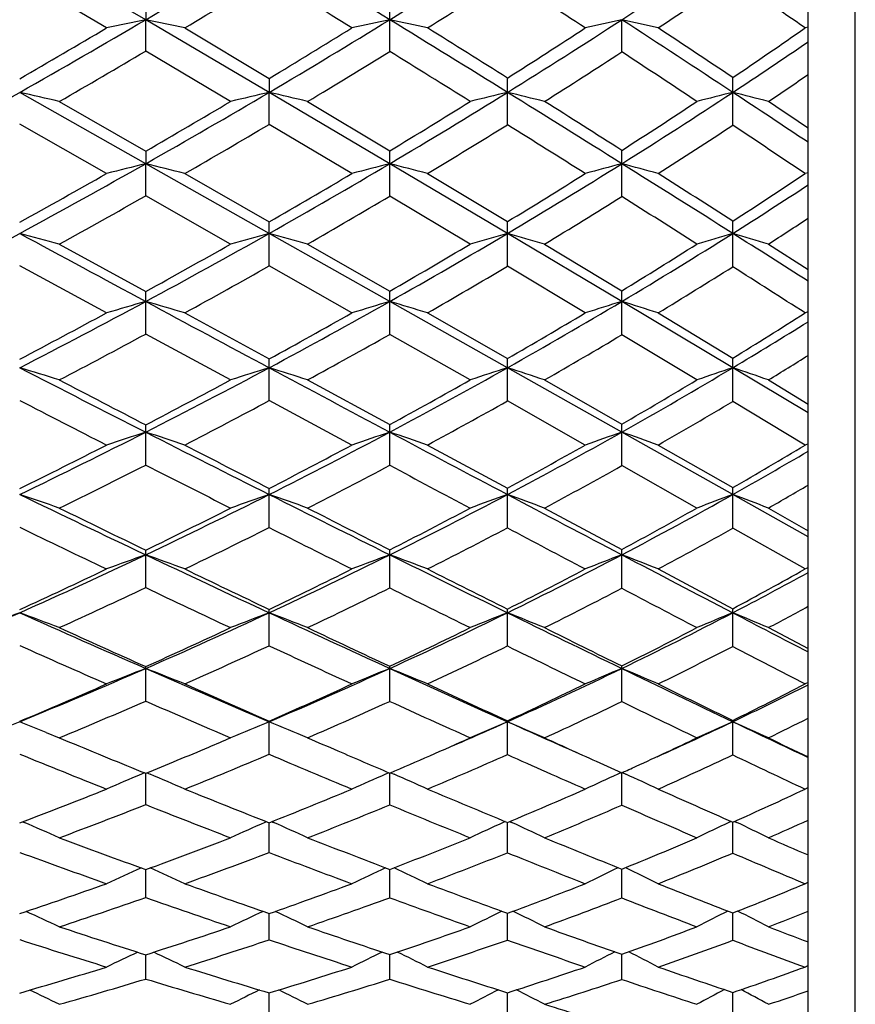
# Model space of a CAD drawing. Units: inches. Extents: x 0 to 11, y 0 to 8.5.
# Drawn here: x 7.4 to 7.6, y 2.4 to 2.6 of the extents above; entities that cross this region are included whole.
import ezdxf

# ---------------------------------------------------------------- set-up
doc = ezdxf.new("R2010")
doc.units = ezdxf.units.IN
doc.header["$LTSCALE"] = 0.605
doc.header["$MEASUREMENT"] = 0
doc.layers.get('0').update_dxf_attribs({"linetype": 'CONTINUOUS'})

msp = doc.modelspace()

# ---------------------------------------------------------------- linework, layer by layer
at = {"color": 7, "linetype": 'Continuous'}
for p, q in [((7.606023582000001, 2.0893686036), (7.606023582000001, 3.5293686036)), ((7.594023582, 2.1013686036), (7.594023582, 3.5173686036)), ((7.425861750299999, 2.6225476172), (7.3938616738, 2.6413220524)), ((7.4159161865, 2.6204547535), (7.393859164199999, 2.6334902983)), ((7.425858799299999, 2.6263713237), (7.425861750299999, 2.6225476172)), ((7.425858799299999, 2.6145707513), (7.425861750299999, 2.6225476172)), ((7.4572035649, 2.6041007423), (7.425861750299999, 2.6225476172)), ((7.4878286024, 2.6144881906), (7.4878323517, 2.6225474105)), ((7.5467283852, 2.6143779045), (7.5467338236, 2.6225476386)), ((7.4357755916, 2.6204547552), (7.4572002955, 2.607648833)), ((7.594023582, 2.6206357006), (7.593260142799999, 2.6204547552)), ((7.4474072674, 2.6018011969), (7.4258588015, 2.6145707335)), ((7.4572002955, 2.607648833), (7.4572035649, 2.6041007423)), ((7.425861750299999, 2.5860139172), (7.3938616738, 2.6041004472)), ((7.4572002955, 2.5959898193), (7.4572035649, 2.6041007423)), ((7.4878323517, 2.5860136701), (7.4572035649, 2.6041007423)), ((7.5176886361, 2.5958967567), (7.517693281100001, 2.6041004784)), ((7.5748981363, 2.5957728565), (7.5749043098, 2.6041007145)), ((7.403915265599999, 2.6018011989), (7.425858799299999, 2.5892033038)), ((7.466965253, 2.6018011989), (7.4878286024, 2.5892836662)), ((7.4159161863, 2.583511785), (7.393859164199999, 2.5960614831)), ((7.4781977402, 2.5835117837), (7.4572002984, 2.5959898005)), ((7.425858799299999, 2.5892033038), (7.425861750299999, 2.5860139172)), ((7.425858799299999, 2.577859202), (7.425861750299999, 2.5860139172)), ((7.4572035649, 2.5683189972), (7.425861750299999, 2.5860139172)), ((7.4878286024, 2.5777799429), (7.4878323517, 2.5860136701)), ((7.517693281100001, 2.5683186873), (7.4878323517, 2.5860136701)), ((7.5467283852, 2.5776740697), (7.5467338236, 2.5860139428)), ((7.4357755916, 2.5835117865), (7.4572002955, 2.5712194111)), ((7.4974301698, 2.5835117865), (7.5176886361, 2.5713097344)), ((7.594023582, 2.5837281166), (7.593260142799999, 2.5835117865)), ((7.4474072675, 2.5656186017), (7.4258588015, 2.5778591849)), ((7.508230459400001, 2.5656186), (7.4878286062, 2.5777799226)), ((7.4572002955, 2.5600603702), (7.4572035649, 2.5683189972)), ((7.4878323517, 2.551046604), (7.4572035649, 2.5683189972)), ((7.5176886361, 2.559971426), (7.517693281100001, 2.5683186873)), ((7.5467338236, 2.5510469194), (7.517693281100001, 2.5683186873)), ((7.5748981363, 2.5598530119), (7.5749043098, 2.5683189646)), ((7.403915265599999, 2.5656186036), (7.425858799299999, 2.5535795852)), ((7.466965253, 2.5656186036), (7.4878286024, 2.5536562628)), ((7.527118316, 2.5656186036), (7.5467283852, 2.5537587132)), ((7.5839567318, 2.5656186036), (7.594023582, 2.5591388833)), ((7.4159161864, 2.5481530396), (7.393859164199999, 2.5601288642)), ((7.4781977404, 2.5481530384), (7.4572002985, 2.5600603523)), ((7.537450600800001, 2.5481530368), (7.5176886412, 2.5599714051)), ((7.425858799299999, 2.5427715247), (7.425861750299999, 2.5510468899)), ((7.4878286024, 2.5426961233), (7.4878323517, 2.551046604)), ((7.517693281100001, 2.5342276881), (7.4878323517, 2.551046604)), ((7.5467283852, 2.5425954055), (7.5467338236, 2.5510469194)), ((7.5749043098, 2.5342280046), (7.5467338236, 2.5510469194)), ((7.594023582, 2.5484032385), (7.593260142799999, 2.548153041)), ((7.4357755916, 2.548153041), (7.4572002955, 2.5364604347)), ((7.4974301698, 2.548153041), (7.5176886361, 2.5365462108)), ((7.5559774404, 2.548153041), (7.5748981363, 2.5366604427)), ((7.4474072676, 2.5311457375), (7.4258588015, 2.5427715085)), ((7.508230459500001, 2.531145736), (7.4878286064, 2.542696104)), ((7.5658103453, 2.5311457342), (7.546728391599999, 2.5425953851)), ((7.4572002955, 2.5258796393), (7.4572035649, 2.5342280419)), ((7.5176886361, 2.5257954373), (7.517693281100001, 2.5342276881)), ((7.5467338236, 2.5178918371), (7.517693281100001, 2.5342276881)), ((7.5748981363, 2.5256833399), (7.5749043098, 2.5342280046)), ((7.594023582, 2.5227735603), (7.5749043098, 2.5342280046)), ((7.466965253, 2.5311457393), (7.4878286024, 2.5198224977)), ((7.527118316, 2.5311457393), (7.5467283852, 2.5199193085)), ((7.5839567318, 2.5311457393), (7.594023582, 2.5250073868)), ((7.4781977404, 2.5146265326), (7.4572002985, 2.5258796223)), ((7.537450601000001, 2.5146265311), (7.517688641399999, 2.5257954176)), ((7.5932601782, 2.5146265287), (7.5748981442, 2.5256833193)), ((7.425858799299999, 2.5095538344), (7.425861750299999, 2.5178918037)), ((7.4878286024, 2.5094828195), (7.4878323517, 2.5178914813)), ((7.5467283852, 2.5093879637), (7.5467338236, 2.5178918371)), ((7.5749043098, 2.5020669583), (7.5467338236, 2.5178918371)), ((7.4974301698, 2.5146265351), (7.5176886361, 2.5036963403)), ((7.5559774404, 2.5146265351), (7.5748981363, 2.5038037187)), ((7.594023582, 2.5149088449), (7.593260142799999, 2.5146265351)), ((7.5658103453, 2.4986244039), (7.546728391699999, 2.5093879446)), ((7.4572002955, 2.4936873798), (7.4572035649, 2.5020669999)), ((7.5176886361, 2.4936085106), (7.517693281100001, 2.5020666048)), ((7.5748981363, 2.4935035163), (7.5749043098, 2.5020669583)), ((7.594023582, 2.4913397978), (7.5749043098, 2.5020669583)), ((7.527118316, 2.4986244086), (7.5467283852, 2.4881101827)), ((7.5839567318, 2.4986244086), (7.594023582, 2.4928704799)), ((7.5932601783, 2.4831674272), (7.5748981443, 2.493503497)), ((7.425858799299999, 2.4784391293), (7.425861750299999, 2.486781218)), ((7.4878286024, 2.4783729991), (7.4878323517, 2.486780861)), ((7.5467283852, 2.4782846705), (7.5467338236, 2.4867812549)), ((7.594023582, 2.483479875), (7.593260142799999, 2.483167433)), ((7.5559774404, 2.483167433), (7.5748981363, 2.4730903127)), ((7.4572002955, 2.4637093972), (7.4572035649, 2.4720614579)), ((7.5176886361, 2.463636414), (7.517693281100001, 2.4720610242)), ((7.5748981363, 2.4635392592), (7.5749043098, 2.4720614123)), ((7.5839567318, 2.4682827251), (7.594023582, 2.4629535799)), ((7.425858799299999, 2.4496456566), (7.425861750299999, 2.4579333509)), ((7.4878286024, 2.449584875), (7.4878323517, 2.4579329621)), ((7.5467283852, 2.4495036933), (7.5467338236, 2.4579333912)), ((7.594023582, 2.4543367803), (7.593260142799999, 2.4539963977)), ((7.4572002955, 2.4445755192), (7.4572035649, 2.4444218832)), ((7.4572002955, 2.4361559656), (7.4572035649, 2.4444218832)), ((7.5176886361, 2.4446441922), (7.517693281100001, 2.444421414)), ((7.5176886361, 2.4360893804), (7.517693281100001, 2.444421414)), ((7.5748981363, 2.4447356574), (7.5749043098, 2.4444218338)), ((7.5748981363, 2.4360007466), (7.5749043098, 2.4444218338)), ((7.4005827463, 2.4417006328), (7.403915265599999, 2.4403335139)), ((7.403915265599999, 2.4403335139), (7.4065023265, 2.4392619825)), ((7.5411200224, 2.4339846059), (7.5467283852, 2.4314594343)), ((7.425589863300001, 2.4314359818), (7.4247494006, 2.4310814256)), ((7.425858799299999, 2.423375382), (7.425861744800001, 2.4313265479)), ((7.4261299011, 2.4314374203), (7.4269713624, 2.4310824187)), ((7.4261299699, 2.4314375212), (7.4269713641, 2.431082424)), ((7.4876368868, 2.4314650723), (7.4867548001, 2.4310808105)), ((7.4878286024, 2.4233203752), (7.4878323524, 2.4313834226)), ((7.4880233491, 2.4314669032), (7.488906255800001, 2.4310821707)), ((7.488023404700001, 2.4314669821), (7.4889062573, 2.4310821755)), ((7.546630052, 2.4315036527), (7.5456954013, 2.4310808712)), ((7.5467283852, 2.4232469098), (7.546733821, 2.4314594256)), ((7.5468316808, 2.4315063065), (7.547767604500001, 2.431082744)), ((7.5468317136, 2.4315063513), (7.547767605900001, 2.4310827482)), ((7.594023582, 2.4276839788), (7.593260142799999, 2.4273180431)), ((7.3945958479, 2.4190263176), (7.3949870576, 2.4188583242)), ((7.4565465023, 2.4190517734), (7.4561079363, 2.4188577455)), ((7.4572002955, 2.4112203525), (7.4572035525, 2.4187941497)), ((7.4578554134, 2.4190538223), (7.4582959935, 2.4188589452)), ((7.517134263200001, 2.4190857902), (7.516634890700001, 2.418856998)), ((7.517693214299999, 2.4184315065), (7.517693245599999, 2.4188580476)), ((7.518245560800001, 2.4190886437), (7.5187476267, 2.4188586445)), ((7.57446116, 2.4191309037), (7.573886869, 2.4188569542)), ((7.5749042401, 2.418422701), (7.574904279400001, 2.4189413698)), ((7.575339185900001, 2.4191346156), (7.5759163888, 2.4188592326)), ((7.5176886361, 2.4111606324), (7.5176932115, 2.4184315068)), ((7.5748981363, 2.4110811412), (7.5749042361, 2.4184227015)), ((7.425858799299999, 2.3998125725), (7.4258617025, 2.4069274932)), ((7.4878286024, 2.3997637264), (7.4878323198, 2.4069472458)), ((7.5458220379, 2.4073796236), (7.5456953999, 2.4073186886)), ((7.5467283852, 2.3996984926), (7.5467337564, 2.4070151632)), ((7.547636626699999, 2.4073836788), (7.547767604500001, 2.40732068)), ((7.594023582, 2.4037084207), (7.593260142799999, 2.4033194987)), ((7.4572002955, 2.3890774634), (7.4572034127, 2.3952360425)), ((7.457203414299999, 2.3952360423), (7.4572034827, 2.3957535408)), ((7.5176886361, 2.3890250271), (7.5176930326, 2.3952235052)), ((7.5176930349, 2.3952235049), (7.517693153300001, 2.3958088873)), ((7.5748981363, 2.3889552361), (7.574904195, 2.3958825588)), ((7.425858799299999, 2.3791225043), (7.4258616064, 2.385290211)), ((7.4878286024, 2.3790801615), (7.4878322229, 2.3853349483)), ((7.5467283852, 2.3790236168), (7.5467336027, 2.3853949534)), ((7.594023582, 2.3825782773), (7.593260142799999, 2.3821690971)), ((7.4572002955, 2.3698826146), (7.457203215800001, 2.3749889327)), ((7.457203215800001, 2.3749889327), (7.4572033611, 2.3756128224)), ((7.5176886361, 2.36983783), (7.5176929842, 2.3756605072)), ((7.5748981363, 2.3697782288), (7.5749039794, 2.3757240647))]:
    msp.add_line(p, q, dxfattribs=at)
for centre, radius, start, end in [((6.3305517929, 4.4865690837), 2.1620083095, 300.4387450274, 301.4069742537), ((1.957703907, -6.3647688461), 10.5524487258, 58.39493799449999, 58.5899981609), ((6.5356924662, 4.1700509089), 1.8169582932, 301.6029377906, 302.7152409667), ((6.7155390825, 3.9002393001), 1.5242639796, 303.0457765128, 304.3183288193), ((6.3503019888, 4.4389185393), 2.117796845, 300.8337338509, 301.5111854927), ((1.5590355108, -6.9452387441), 11.2489543322, 58.2511630105, 58.3768465067), ((6.548721835299999, 4.1368050598), 1.788677095, 302.0322586108, 302.8009808335), ((4.1180379406, -2.6106393293), 6.2495382402, 56.8285331145, 57.0447182842), ((6.7297465506, 3.8683184911), 1.4966032829, 303.5091910504, 304.3823761289), ((5.3077260124, -0.655053817), 3.9940734573, 55.0940263043, 55.4145942091), ((5.531718437699999, 2.6226241238), 1.9561139155, 359.9977530205001, 0.1122031506), ((6.2958818074, 4.5457311294), 2.2305805283, 299.4878846553, 300.4366637357), ((7.933435266799999, 0.1858042703), 2.4890458037, 101.7664557416, 102.0004092194), ((7.0423678687, 0.7814182465999999), 1.880644814, 77.92524760510001, 78.2339401552), ((6.494622795800001, 4.2370179686), 1.8955158678, 300.5187263624, 301.599501617), ((8.0122912008, 0.1846984244), 2.4936248241, 102.1410981024, 102.3676342019), ((2.3426472664, -5.739601390800001), 9.8182718509, 58.19141148510001, 58.3962383378), ((7.113850895700001, 0.8842512543000001), 1.778070768, 77.5417714687, 77.858313776), ((6.6755547727, 3.9619238098), 1.5977739098, 301.8076915964, 303.0414425452), ((8.0912004764, 0.1858598155), 2.496776218, 102.5955745611, 102.8139526916), ((4.5172452389, -2.0345485298), 5.555748896900001, 56.6083217432, 56.95558706899999), ((7.181203157100001, 0.9866525074), 1.6762355289, 77.0805547618, 77.4045106266), ((6.2702312685, 4.5573441353), 2.2503631726, 299.9543327901, 300.604640095), ((6.4718843313, 4.2468563739), 1.9125503683, 301.0097760993999, 301.7465748572), ((2.4923936875, -5.378512933300001), 9.435776294, 57.8201360672, 57.96536068469999), ((6.6565597461, 3.9681972916), 1.6100865363, 302.3326488211, 303.1688192883), ((4.560809276700001, -1.9026659788), 5.4249104603, 56.24783941939999, 56.487847346), ((6.8230308194, 3.724458482), 1.3461342839, 303.9547594146, 304.9022930014), ((6.8344243343, 3.7274898163), 1.3454789735, 303.3908044785, 304.3715174784), ((6.314181205, 4.499670570299999), 2.1884762904, 299.8639309136, 300.5286246122), ((6.5109291039, 4.1974728523), 1.8601540645, 300.9276552278, 301.6797748645001), ((2.0941478086, -6.081807688300001), 10.2331497689, 58.0571613913, 58.19167761089999), ((6.689610764299999, 3.9292537421), 1.5695697352, 302.2483752444001, 303.0988024149), ((4.3690822931, -2.2276631024), 5.791614250299999, 56.49855330689999, 56.7246430352), ((6.8449361057, 3.702695028), 1.3259406882, 303.8731246517, 304.3986770827), ((6.0579950843, 2.6040603669), 1.4596981974, 0.001574448, 0.1445528724), ((6.4345458252, 2.6041161926), 1.1403584847, 359.9992223244, 0.1885331288), ((6.2664780566, 4.5978953814), 2.2904611021, 298.5531522095, 299.4858203526), ((7.001748628500001, 0.8664346439), 1.781357652, 76.952184959, 77.28389898260002), ((6.459224965800001, 4.2972524597), 1.9653813936, 299.4610422304, 300.5159759092), ((7.97724933, 0.366627317), 2.2971144784, 103.0846803115, 103.3356669636), ((7.075141751699999, 0.9603580957), 1.6875607004, 76.5743509962, 76.91485039230001), ((6.6396680803, 4.0200078206), 1.6660497757, 300.6030339584, 301.8036667707), ((8.057042210499999, 0.3637473588), 2.3043609457, 103.5359690121, 103.7781001759), ((2.7187365277, -5.1336746288), 9.105116667599999, 57.97758396890001, 58.19287136560001), ((7.1445612951, 1.0541188171), 1.594261782, 76.11589583850002, 76.464554084), ((6.80048439, 3.7792928501), 1.4074099501, 302.0209221685, 303.3838046667), ((8.137782323, 0.3589294373), 2.3146545578, 104.0743109708, 104.3065043983), ((4.7313572556, -1.7098538618), 5.1668137121, 56.3547846805, 56.60909009220001), ((7.2088936023, 1.1442713327), 1.5050135089, 75.5692816064, 75.9248524237), ((6.4358523087, 4.307319556), 1.9829362843, 299.9512448527, 300.6724783465), ((6.6212341247, 4.0245987854), 1.6766381482, 301.1221519892, 301.9401186457), ((2.8789556911, -4.764748769), 8.7104233088, 57.59614753569999, 57.74879982979999), ((6.783021209099999, 3.7845489955), 1.4183269, 302.5786200220999, 303.4981621956), ((4.7721955939, -1.5866170683), 5.0446851515, 55.9880001631, 56.1258218015), ((6.477136964800001, 4.2541230577), 1.9261178667, 299.8482844169, 300.5858167287), ((6.652027657300001, 3.9891259382), 1.640261123, 301.0246815676, 301.8540989341), ((2.3966437437, -5.597420143200001), 9.6620671861, 57.85520156560001, 57.99350120300001), ((6.814007877100001, 3.7492155989), 1.3818046936, 302.4767210615, 303.4115929137), ((4.6624247831, -1.7857984921), 5.2612420932, 56.147176733, 56.38762462220001), ((6.114354152000001, 2.5860738567), 1.373478201, 359.9974892668, 0.1338999841), ((6.4703557129, 2.5859691267), 1.0763781116, 0.0023855648, 0.1821491692), ((6.4300254637, 4.3490997464), 2.0248855649, 298.4241800873, 299.4588800552), ((7.9427213442, 0.5105574708), 2.1388462546, 103.9841493684, 104.2588760031), ((7.0352978545, 1.017646244), 1.616266474, 75.6538453507, 76.0163068114), ((6.6042668433, 4.0800750598), 1.7357728664, 299.4318048448, 300.5994336233), ((8.022482156, 0.5072983072999999), 2.1463708842, 104.4239529861, 104.6896728193), ((7.1065174083, 1.1035385458), 1.5307297542, 75.20409059800001, 75.5753460435), ((6.7655799945, 3.8353258458), 1.4734251036, 300.6939643417, 302.0163933401), ((8.1025554643, 0.5053865253000001), 2.1535895957, 104.9568065006, 105.2125998179), ((3.1082009093, -4.5114220322), 8.3710317076, 57.7516237116, 57.97932036090001), ((7.1735019462, 1.1888729786), 1.4461344709, 74.6638674151, 75.04328007640001), ((6.4074051432, 4.3571091043), 2.0402798767, 298.9135597949, 299.6236247487), ((6.5839457077, 4.0869652375), 1.7493024281, 299.9471929567, 300.7441231731), ((6.748263607899999, 3.839544659), 1.4833862268, 301.2447557404, 302.1418507682), ((3.2487202616, -4.1827400486), 8.0208870021, 57.3596444323, 57.5200055988), ((6.898571266499999, 3.6193160959), 1.2471901483, 302.8390162137, 303.8488018113), ((6.9093160787, 3.6233377203), 1.2474262577, 302.2469300643, 303.2913189793), ((6.4466672386, 4.307454319700001), 1.9875400492, 298.7915559849, 299.5159000969999), ((6.619462566, 4.0435287263), 1.7036663803, 299.8319730579, 300.6441337735), ((6.7789595233, 3.8045936247), 1.4473426278, 301.1258049556, 302.0370773856), ((2.7836350404, -4.9827118347), 8.9356864858, 57.64407332090001, 57.7887996899), ((6.1922688615, 2.5683433407), 1.2649347037, 359.9988973477001, 0.1302729982), ((6.5302492324, 2.5682807323), 0.9874440495, 0.0022023145, 0.1757560987), ((6.7948494407, 2.5683265677), 0.7800548692, 359.9994415421, 0.2279520473), ((6.9196685885, 3.5995259226), 1.2289194773, 302.7208503862, 303.2804873987), ((6.4054244068, 4.394717165799999), 2.076713694, 297.4040675945, 298.4220187975), ((6.9943145264, 1.0605425835), 1.5598162044, 74.7758732842, 75.1582526531), ((14.6762713279, 16.0224481363), 15.2985976673, 241.5743397585, 241.7105278604), ((6.5738965257, 4.1340878682), 1.7977384356, 298.2883678361, 299.4289221961), ((7.9875913374, 0.6250900739999999), 2.0143112562, 105.2665414163, 105.5555847465), ((7.067479939199999, 1.1405079531), 1.4800435405, 74.3408167491, 74.7329069676), ((6.7343381788, 3.8881775114), 1.5348200325, 299.4019392711, 300.6897373993), ((8.0684883293, 0.6200410264), 2.0246384934, 105.7860593083, 106.0645394525), ((7.1365673309, 1.220143349), 1.4010116818, 73.8135768392, 74.2145290037), ((6.879363695299999, 3.6711279995), 1.3038268727, 300.7874605554, 302.2395913298), ((8.1506551073, 0.6127013551), 2.038609628, 106.4048864192, 106.6715064391), ((3.4364956334, -3.9912085161), 7.755889835700001, 57.58499911489999, 57.75215509350001), ((7.2004327757, 1.2964543954), 1.3258463003, 73.1859056246, 73.59413663810001), ((6.5532115885, 4.140822864800001), 1.8113128894, 298.8014645239, 299.5822630425), ((6.7174181548, 3.8909760689), 1.5433588441, 299.9456175148, 300.823619096), ((6.8634199065, 3.6744486692), 1.3125762662, 301.3715495674, 302.3522889802), ((6.590437383099999, 4.094389963399999), 1.762227371, 298.6657265847, 299.4626744689), ((6.7462551081, 3.8590534412), 1.5108685689, 299.8136673739, 300.7030998763), ((6.8923860186, 3.6424362392), 1.2797692343, 301.2333151332, 302.2292872871), ((3.2608881195, -4.2308585963), 8.0451504861, 57.4179197632, 57.5729806138), ((6.297176664099999, 2.5509981539), 1.1286850872, 0.0024740004, 0.1310420894), ((6.609710207899999, 2.551089824), 0.8781221448000001, 359.9971799813, 0.1674554292), ((6.849808727, 2.5510051713), 0.6969250978, 0.003432207700000001, 0.2263754587), ((6.548977636, 4.1805442435), 1.8504559912, 297.166739261, 298.2861013716), ((7.953158508, 0.7202933483), 1.9051772623, 106.0675489195, 106.3790544631), ((7.027351434500001, 1.1673887985), 1.439902839, 73.5220082457, 73.93295763430001), ((14.213842163, 15.1627925021), 14.3224580806, 241.7096684467, 241.8519608966), ((6.7035227597, 3.9430774871), 1.5977770544, 298.1450849171, 299.3981411438), ((8.033936366399999, 0.7152069335), 1.9153424996, 106.5660704176, 106.8670000729), ((7.0982748543, 1.2415374067), 1.366224499, 73.012720168, 73.4331221258), ((6.8486169015, 3.7229538808), 1.3640869338, 299.3730522293999, 300.7826880991), ((8.1153180012, 0.7107519792), 1.9261291322, 107.169245998, 107.4584979238), ((7.1648460862, 1.315012473), 1.2936844271, 72.40185225489999, 72.8308358261), ((6.528878918999999, 4.1855007688), 1.8621876114, 297.6776626589, 298.4467319034), ((6.6852748793, 3.9473751142), 1.6082751882, 298.6835066080001, 299.5397230073), ((6.8328038114, 3.7252688257), 1.3719069496, 299.9484782975, 300.9056449719), ((6.969451684299999, 3.5244146167), 1.1585437905, 301.5063215421, 302.5776335801), ((6.9795345088, 3.5295262459), 1.1597774739, 300.8871172002, 301.9942124809), ((6.5644069495, 4.142232222900001), 1.816693114, 297.523213012, 298.3064143425), ((6.717892680199999, 3.9088088249), 1.5681407132, 298.5341180991, 299.405442249), ((6.8615034929, 3.6936779171), 1.3395985059, 299.7935556099, 300.764804326), ((6.7041826934, 2.5342414153), 0.7530208717, 359.9989824443, 0.1688407796), ((6.9213068027, 2.5341921246), 0.5963864795, 0.0034166417, 0.2261613229), ((7.095557050399999, 2.5342276473), 0.4793472594, 4.27097e-05, 0.2907902427), ((6.989804283200001, 3.5064346071), 1.1420181732, 301.3500502206, 301.943334331), ((6.9861228546, 1.1861902027), 1.4083521911, 72.7432933509, 73.1710892687), ((11.1516045309, 9.8557126351), 8.2295062926, 242.8308955418, 243.0810392301), ((6.6771548667, 3.9925534245), 1.6538406493, 296.9175592621, 298.1420347552), ((7.9989872247, 0.7951952961), 1.8214731469, 107.304062709, 107.6271070329), ((7.0590373526, 1.2562321626), 1.3385849992, 72.2571402252, 72.6953075882), ((13.7284129192, 14.2549957071), 13.2930230357, 241.8509436053, 242.0005649542), ((6.821129430599999, 3.7720162865), 1.4203245447, 297.9954741474, 299.3685743047), ((8.0811008416, 0.7882651572), 1.8346152835, 107.88445798, 108.1952661215), ((7.127758745, 1.3258002605), 1.2697817885, 71.6687407127, 72.1161829519), ((6.9528726109, 3.5744176384), 1.2119892362, 299.3398487529, 300.8793546247), ((8.1648396673, 0.7787100531000001), 1.8519900119, 108.5747334904, 108.8717993286), ((7.1911097523, 1.3922128762), 1.2047808166, 70.9693805972, 71.4241589171), ((11.4137938613, 10.2257360963), 8.6767417338, 242.4746474808, 242.63792332), ((6.6587406823, 3.9963883917), 1.6640105224, 297.4520140614, 298.2913506697), ((6.805579551599999, 3.7731188626), 1.4269602466, 298.5622682946001, 299.4991725184), ((6.938302545, 3.5759129854), 1.2187307531, 299.9490098434, 300.9898571832), ((10.9853780147, 9.498135872699999), 7.842860475, 242.7460751107, 242.9271872254), ((6.692649956, 3.9554821537), 1.6212034493, 297.2825574898, 298.1378373266), ((6.8327560499, 3.7441906013), 1.3977193848, 298.3946383872, 299.3429372001), ((6.965518025800001, 3.546755792), 1.1890891991, 299.7729644164, 300.8289208522), ((6.8142053099, 2.5178495883), 0.6116564419, 0.00395445, 0.1780218323), ((7.0039125535, 2.5179173952), 0.4839197989, 359.9969318096, 0.2255634442), ((7.1544728549, 2.5178534015), 0.3922609706, 0.0056141184, 0.3017590603), ((6.655569450900001, 4.0352262867), 1.7016621755, 295.7131150772, 296.9151511732), ((7.9644544375, 0.860627703), 1.7425861191, 108.0035941991, 108.347776376), ((7.018751175499999, 1.265160961), 1.3172219192, 71.5429374585, 71.9969532129), ((10.90408284, 9.3677330315), 7.6823399297, 243.0793928493, 243.3412498177), ((6.7940177051, 3.8232380537), 1.4782788769, 296.6551959153, 297.9914296081), ((8.046333025900001, 0.8539440536), 1.7551763572, 108.5542258786, 108.8863067167), ((7.089354095, 1.3307629355), 1.2522216678, 70.9810014051, 71.44486752559999), ((13.2326344897, 13.3220251518), 12.2365050556, 241.9994114252, 242.1576519769), ((6.9255171901, 3.6233146269), 1.2680180006, 297.8403326798, 299.334766589), ((8.1291306365, 0.847308286), 1.7691906197, 109.2195146638, 109.5382119268), ((7.155478014400001, 1.3955846031), 1.1885514864, 70.307969309, 70.7805571925), ((6.637606513300001, 4.0374996929), 1.7102364182, 296.2438152610001, 297.0706567216), ((11.1535873092, 9.722343309600001), 8.1100742949, 242.714867995, 242.8850477253), ((6.777570503400001, 3.8251844086), 1.486082256, 297.2149420995, 298.1290618588), ((6.9110577565, 3.6238250261), 1.2738482236, 298.4387565011, 299.4545316069), ((7.036028196, 3.4390415397), 1.0793750944, 299.9498980519, 301.0813278525001), ((7.0454428209, 3.4453607568), 1.0817267023, 299.3050670095, 300.4731376168), ((6.670091312999999, 3.9994535421), 1.6706243388, 296.056122414, 296.8968869874), ((10.726585893, 8.9905712752), 7.273127704099999, 243.0106426692, 243.2009823627), ((6.807758147, 3.7906998766), 1.4505216384, 297.0303299623, 297.9593777783), ((12.9318964494, 12.7137526785), 11.5656819256, 241.9196862273, 242.0341792875), ((6.9380334616, 3.5951230819), 1.2447209753, 298.246547911, 299.2762673861999), ((7.091458263, 2.5020692517), 0.3657453019, 359.9996472394999, 0.2422613969), ((7.2202147846, 2.5020336117), 0.2974784984, 0.0063546285, 0.3202511323), ((7.3282462206, 2.5020585724), 0.2466580894, 0.0019479521, 0.4053803766), ((7.055670550199999, 3.4227881159), 1.0645021595, 299.7538835591, 300.3799702991), ((6.977403048099999, 1.2693000977), 1.3012113329, 70.8658598242, 71.3337752911), ((9.7861333009, 7.4691821557), 5.5131842793, 244.283515529, 244.6520687138), ((6.7708302028, 3.8696257244), 1.5301389666, 295.3461738834999, 296.6519285878), ((8.011117817999999, 0.9101743769), 1.6855097517, 109.1858297129, 109.5388020621), ((7.0500504546, 1.331997052), 1.2388855226, 70.3347574675, 70.8134675456), ((10.6470812986, 8.8552861881), 7.109058588099999, 243.3393030536, 243.6151928235), ((6.9010574059, 3.6698642659), 1.3206025821, 296.3800735437, 297.8355391132), ((8.0945264985, 0.9015804744), 1.7012620063, 109.8197334523, 110.1588578124), ((7.118382250800001, 1.3940936347), 1.1777323132, 69.6928033651, 70.18094848719998), ((12.7582160662, 12.4232740056), 11.2202243894, 242.1563490013, 242.3239312808), ((7.021492526399999, 3.488365339), 1.1309505284, 297.6729923868, 299.2967724318999), ((8.1799387243, 0.8900471811), 1.7218229888, 110.572465163, 110.8960364608), ((7.181185654199999, 1.4531333507), 1.1203910447, 68.9310282978, 69.42630735899999), ((9.9180282046, 7.6399793777), 5.7231367962, 243.9414534976, 244.1857405392), ((6.754355780499999, 3.8708578497), 1.5373174641, 295.9000000493, 296.7962241372), ((10.8734148194, 9.174528217), 7.494770864199999, 242.9665779791, 243.1454949088), ((6.8867504549, 3.6693299388), 1.3254391129, 296.9680512604, 297.962016528), ((7.008167615700001, 3.4881015302), 1.1357950508, 298.3053701302, 299.4044398265), ((9.7080687027, 7.2897829028), 5.3251775037, 244.2415012455, 244.504714427), ((6.7855056913, 3.8345722763), 1.4997153042, 295.6959609343, 296.6078385448), ((10.5008867527, 8.5425707064), 6.7714855772, 243.2893032959, 243.4880206921), ((6.9124888474, 3.6429853874), 1.2989742253, 296.7635867734, 297.7688680237), ((12.368163389, 11.6502539688), 10.362010503, 242.0888557309, 242.2124415198), ((7.0338406525, 3.4614517348), 1.1089035127, 298.0900464571, 299.2040370071), ((6.7518329962, 3.9098979187), 1.5746669189, 294.0619074439, 295.3435729987), ((7.976292758500001, 0.956432725), 1.6263273978, 109.7824865394, 110.1552853859), ((7.1795334095, 2.4867457058), 0.2463283433, 0.0082600992, 0.2805764524), ((7.009737955499999, 1.3298067019), 1.2295320424, 69.72637410699998, 70.2180930325), ((9.6238109461, 7.1260026209), 5.1335519762, 244.6495546991, 245.0360209597), ((6.8769414914, 3.7187230822), 1.375088826, 294.9597525031, 296.3757197226), ((8.0593249307, 0.9483332809999999), 1.6411656603, 110.3786996671, 110.737939547), ((7.2859198904, 2.48678919), 0.2019124615, 359.9976365445, 0.3491756985), ((7.0800049851, 1.3889755981), 1.1711103946, 69.118558506, 69.620302741), ((10.3872704106, 8.330985658200001), 6.523915294400001, 243.6129828769, 243.9053664699), ((6.9969055849, 3.5354938384), 1.1841069102, 296.0920626806, 297.6675183087), ((8.1436065083, 0.9397924997), 1.6581408898, 111.0980465476, 111.4422713115), ((7.3758145708, 2.4867462767), 0.1709192564, 0.0117254519, 0.4572152509), ((7.1456601135, 1.4472657908), 1.1142048828, 68.39163997189999, 68.9020113362), ((12.2812767046, 11.5133213805), 10.1928564657, 242.3223795090001, 242.501045274), ((6.7356953375, 3.9097414293), 1.5804473335, 294.610126137, 295.4927998839), ((9.748238476900001, 7.2883480444), 5.3326583712, 244.3011072738, 244.5562974734), ((6.862064723600001, 3.7184841486), 1.380444598, 295.5385808282, 296.5084251676), ((10.5896256341, 8.6133445898), 6.8659117941, 243.232623642, 243.4218124466), ((6.9836651248, 3.5342585542), 1.1880534105, 296.7112582465, 297.783276849), ((7.098540964700001, 3.3628536316), 1.0092546351, 298.1634899848, 299.3525939753), ((7.1072985374, 3.3705081233), 1.0128482862, 297.4951838819, 298.7213811851), ((6.7656552466, 3.8760680999), 1.5457152109, 294.3885311723001, 295.284831112), ((9.5408964193, 6.9379040508), 4.935606511600001, 244.6259228512, 244.9024648689), ((6.890182674400001, 3.6874949906), 1.3487611691, 295.3178041495, 296.3023083826), ((10.2962616769, 8.1311722801), 6.312007304700001, 243.5808188227, 243.7874237984), ((7.009128404, 3.5080940988), 1.1616889609, 296.4805383988, 297.56628409), ((11.8951299788, 10.7510781206), 9.3459995787, 242.2723832109999, 242.4044612583), ((7.1174973985, 3.3482997158), 0.9959991032, 297.9261478123, 298.58358984), ((6.735864754600001, 3.9458426269), 1.6139988566, 292.797844474, 294.059251634), ((7.941758086, 0.9945551432999999), 1.5758216762, 110.3460503204, 110.7375532724), ((6.9683993327, 1.3246774004), 1.2237267941, 69.15180912689999, 69.6546702984), ((9.0581028136, 6.198381368400001), 4.0810736651, 245.9336093296, 246.4247074858), ((6.856289601599999, 3.7633015153), 1.4242185497, 293.5731188482, 294.9562050488), ((8.0236433659, 0.9889839063), 1.587568289, 110.9036262755, 111.2825695077), ((7.3432474588, 2.4720523715), 0.1139561065, 0.004568523400000001, 0.4340393529999999), ((7.0407709514, 1.3817832711), 1.1671001012, 68.5817250389, 69.09560369), ((9.4571550799, 6.7674387461), 4.7381507058, 245.0330516656, 245.4409346755), ((6.9748972854, 3.5806882463), 1.2343750688, 294.5534729071, 296.0868748253), ((8.108389276, 0.9789070928), 1.6057491776, 111.5838941312, 111.9474646646), ((7.418600184400001, 2.4720305999), 0.09909310140000001, 0.0175913793, 0.5550480766), ((7.108700466799999, 1.4381765165), 1.1118418492, 67.8935498173, 68.4168186129), ((10.1407576331, 7.827079771699999), 5.9629432649, 243.9028670386, 244.213174914), ((7.0855949309, 3.4125678286), 1.0601773378, 295.7829981899, 297.4862289604), ((8.1955293857, 0.9655981534999999), 1.6292964846, 112.3904324395, 112.7367405666), ((7.4863989239, 2.4720448376), 0.0885053875, 0.0107299559, 0.6768255384999999), ((7.170938436799999, 1.4915669305), 1.0604517223, 67.0782305354, 67.6082317095), ((11.8901791553, 10.7618276954), 9.3456846737, 242.5005673931, 242.6326335727), ((9.138530426200001, 6.2937659674), 4.2003823389, 245.6087080171, 245.936940508), ((6.8414774018, 3.7621371955), 1.4287093466, 294.1437578517999, 295.0943398694999), ((9.5713531246, 6.9158620973), 4.9203059444, 244.6786629027, 244.9471376093), ((6.9617138599, 3.5785470974), 1.2374842934, 295.1600710809, 296.2082587242), ((10.3313672939, 8.0964070249), 6.288051802000001, 243.5149250788, 243.7143881304), ((7.073391467, 3.4105818336), 1.0632045757, 296.4360295604, 297.5902960551), ((9.012363926699999, 6.0882581805), 3.9694463218, 245.9370130299, 246.2852188875), ((6.8702989098, 3.7297991023), 1.3955057932, 293.9044572212, 294.8702858333), ((9.388572824299999, 6.6113794441), 4.5752996376, 245.030845678, 245.3205638094), ((6.9861863542, 3.554482572), 1.2134414114, 294.9177798423, 295.9771279157), ((10.0234565424, 7.5753727221), 5.6928658014, 243.8859536152, 244.1072500101), ((7.097690012899999, 3.3861766172), 1.0387431481, 296.1800991203, 297.3489891289), ((11.5115378784, 10.0158537389), 8.5167239397, 242.469246536, 242.6084624385), ((7.4478305423, 2.4579231534), 0.0400018106, 0.0140492243, 0.7845997344), ((7.5076316177, 2.4579015455), 0.0391022188, 0.0466629329, 0.9567395157999999), ((6.8393123495, 3.8023935743), 1.4668379228, 292.2134219257, 293.5702614996), ((7.9883419052, 1.0224561883), 1.5417453126, 111.3973290447, 111.7948419972), ((7.3829234874, 2.4579041527), 0.0429382728, 0.0389613167, 0.6728669401), ((7.0005642176, 1.3725193314), 1.1657622335, 68.0790057075, 68.6032750717), ((8.9426975535, 5.933347932899999), 3.7920044001, 246.4212602866, 246.9369563656), ((6.953228473999999, 3.6283748175), 1.2867538393, 293.0580748944, 294.5487350279), ((8.0725482055, 1.0130966689), 1.5586675539, 112.0328591841, 112.4154461105), ((7.070489375499999, 1.4267319184), 1.1124525843, 67.43176928310001, 67.9660609452), ((9.2904896011, 6.4021073789), 4.33659832, 245.4375619767, 245.8705985028), ((7.063291198300001, 3.4590061843), 1.1116939818, 294.1261759731001, 295.7770371423), ((8.1583401781, 1.0028792957), 1.5783677498, 112.7985922763, 113.1646337859), ((7.1356673642, 1.4799756977), 1.0608378218, 66.65880331689999, 67.2014489474), ((9.895624654199999, 7.3190553113), 5.3988697388, 244.2101979254, 244.5417685946), ((6.824736321900001, 3.7999816905), 1.4700918488, 292.7762984531, 293.711906318), ((9.0179794133, 6.0231288063), 3.9041100245, 246.0921905216, 246.4356699315), ((6.9397180835, 3.6260608219), 1.2898431534, 293.6530789786, 294.6753926696), ((9.3947995484, 6.5374031578), 4.5026904543, 245.0778963911, 245.3618246488), ((7.0511390982, 3.456056784), 1.1138329777, 294.7631711504, 295.8878356766), ((10.0682428793, 7.562868026599999), 5.693157907200001, 243.8145478078, 244.026550225), ((7.1571929638, 3.29578937), 0.9480348268000001, 296.1422389569, 297.3851468459), ((7.1653266889, 3.3049170831), 0.9529983744, 295.4534646754, 296.7334260079), ((6.8525725965, 3.7700535144), 1.4394908886, 292.5203947011001, 293.4692117603), ((8.8946043556, 5.818765709), 3.6753480812, 246.4455247728, 246.8114743543), ((6.966052324500001, 3.5981280132), 1.2615077743, 293.3954360784, 294.4320141245), ((9.2460636926, 6.299871540599999), 4.2327412094, 245.4561698397, 245.7594030238), ((7.0752618496, 3.4321657141), 1.0899107209, 294.4929437994001, 295.6309948534), ((9.7796822005, 7.0715585309), 5.1331738511, 244.2144187336, 244.4507271298), ((7.954482209400001, 1.0471130124), 1.5055782939, 111.8613779122, 112.1379628124), ((6.9587206886, 1.3598204124), 1.1686346262, 67.7838890157, 68.1393851625), ((8.036213054500001, 1.0432498535), 1.5160920307, 112.4519929375, 112.8531614178), ((7.0314587441, 1.4141844998), 1.1147410993, 67.0032127621, 67.54717602470001), ((7.0493272073, 3.4901334239), 1.1458099262, 293.3405897862, 294.1272271736), ((8.1223009071, 1.0318517123), 1.5365231997, 113.171877564, 113.5562588611), ((7.098984560700001, 1.4661402933), 1.0641197976, 66.27570234560001, 66.828857402), ((9.1705154995, 6.134223239600001), 4.0430754133, 245.8703233559999, 246.1419493038), ((7.1495498315, 3.3382060634), 0.9898366943000001, 294.2266596655, 295.4499108105), ((8.2111749901, 1.0169521908), 1.5628531473, 114.0241221808, 114.3896593484), ((7.1606551049, 1.5151185789), 1.0174511995, 65.41509651469998, 65.9744455188), ((9.6967033573, 6.9010405776), 4.9359377858, 244.5408507711, 244.7864047551), ((7.175489108300001, 3.2829539097), 0.9364053239, 295.8621945626999, 296.5487218537), ((8.655273684299999, 5.4577497252), 3.266603454, 247.5247479343, 247.8916814487), ((6.9265917534, 3.656216987), 1.3227325593, 292.9280206828, 293.1875460039), ((8.917386212, 5.7922630848), 3.6522804939, 246.6012740633, 246.7327066323), ((7.035096595, 3.4912056643), 1.1524703621, 293.6829437177, 294.2386894098), ((9.243944121, 6.2079597428), 4.1403500148, 245.5022715253, 245.7150215023), ((7.135879054, 3.3398841028), 0.997011627, 294.5647062251, 295.5450053711), ((9.8408080712, 7.0955536014), 5.1734371583, 244.1358860923, 244.2597226546), ((8.5741549419, 5.3330967842), 3.1281091913, 247.8322713472, 248.2678530959), ((6.9200388201, 3.6717902944), 1.339628353, 292.1840060682, 292.9266630237), ((6.948073233200001, 3.639985355), 1.307063732, 291.908672309, 292.9246166851), ((8.785363452, 5.562293789500001), 3.396579918, 246.9814231437, 247.3657190905), ((8.8774062396, 5.6992825885), 3.5510689783, 246.7326940355, 246.9638090789), ((7.0544691968, 3.4781725692), 1.1403989033, 292.8566171074, 293.965764935), ((9.0782483687, 5.9254120686), 3.8223971005, 245.9039645882, 246.2280539921), ((7.157377444600001, 3.3208759226), 0.9784312140000001, 294.0407852445, 295.2598759116), ((9.5649586465, 6.6207952145), 4.6338801967, 244.566782595, 244.8179239774), ((7.0282447114, 3.5068623137), 1.1695606748, 293.1384496439, 293.6822552064), ((7.9997109681, 1.069308965), 1.4781762542, 112.8902293138, 113.2623958489), ((6.9917379591, 1.4009697583), 1.118284499, 66.604839962, 67.09543230589999), ((8.085037019, 1.0588865379), 1.4969498106, 113.5573952177, 113.9151848429), ((7.061240789199999, 1.45109648), 1.0692379137, 65.92424352489999, 66.4235578157), ((8.172291636499999, 1.0472147045), 1.5191143504, 114.3603867051, 114.7022086812), ((7.1294832163, 3.3538380118), 1.0123614824, 294.3399900248, 294.5656138929), ((7.1258427426, 1.5001411535), 1.0220923847, 65.1125329028, 65.6188362547), ((6.9060163362, 3.7067661603), 1.3773109106, 290.7443911497, 291.7288189002), ((8.570478532200001, 5.2482002201), 3.0405471579, 248.0874888242, 248.521993818), ((7.011348083500001, 3.547217315), 1.2133107539, 291.559513067, 292.6296709682), ((8.77432133, 5.455809415599999), 3.286671725, 247.1384396799, 247.5211718184), ((7.1139534397, 3.3890464975), 1.0508432192, 292.5941569956, 293.7662949433), ((9.0674211797, 5.814607575399999), 3.7092037627, 245.9530755054, 246.2727216346), ((7.2122091912, 3.238018843), 0.8957877257, 293.8837761779, 295.1747753842), ((6.932051245199999, 3.6801154509), 1.350274614, 290.4541564364, 291.4512212588999), ((8.4879309619, 5.1152426064), 2.8938117581, 248.4683614796, 248.9262985026), ((7.0361347618, 3.5220111443), 1.187917828, 291.2646919386999, 292.3485480173), ((8.6822611074, 5.3134729426), 3.1272433458, 247.5458361647, 247.9497074271), ((7.1368819212, 3.3672329559), 1.0291179779, 292.2838282129999, 293.4688373281), ((8.9252781498, 5.576362734500001), 3.4412990183, 246.3849365093, 246.7312223851), ((6.9508239908, 1.3860508606), 1.1242651375, 66.2334507171, 66.72968008069998), ((8.0479156893, 1.0817568222), 1.4622158854, 113.8744279563, 114.2478005849), ((7.022567019099999, 1.4352133905), 1.0758337825, 65.60195717239999, 66.1079237591), ((8.1352974636, 1.0691793694), 1.4847131307, 114.6256811131, 114.9829759011), ((7.0896087986, 1.4834674599), 1.0291340105, 64.8414905951, 65.35528646909998), ((8.2257772831, 1.0529958739), 1.5134522136, 115.5139446093, 115.8532252674), ((7.1506044853, 1.5287004438), 0.9865459402, 63.9431899858, 64.4618416604), ((7.2298811746, 3.2269619817), 0.8858306277, 293.5600643335, 294.2723528808), ((8.3350865397, 4.9111115927), 2.6641675474, 249.5422376574, 250.045107579), ((6.994607739, 3.5902929737), 1.2595256578, 290.0226530865, 291.0694951577), ((8.4816656913, 5.0216668253), 2.7972255224, 248.7306694791, 249.1885437635), ((7.0955867162, 3.4340130077), 1.0994170139, 290.9021232066, 292.0446853245001), ((8.661278467799999, 5.1817493646), 2.990212652, 247.7102398432, 248.1157500231), ((7.19129087, 3.2861913803), 0.9483072421, 292.0127316454, 293.2619041027), ((8.9289732804, 5.4991290027), 3.3646825828, 246.4377337888, 246.6246176821), ((8.2729797953, 4.8167412804), 2.5610862404, 249.9243325214, 250.448836587), ((7.019746726799999, 3.5644637711), 1.2334245164, 289.7122027951, 290.7729673521), ((8.407505501000001, 4.9049186766), 2.6686347388, 249.1390236468, 249.6206997469), ((7.117930117799999, 3.4138939818), 1.079481855, 290.5826146209, 291.735628306), ((8.5691901045, 5.0324333544), 2.824309842, 248.1422272051, 248.5735369785), ((7.2132491654, 3.2657388585), 0.9280246886, 291.6730347632, 292.9356834894), ((8.7872460333, 5.253584990799999), 3.0902452366, 246.9014113177, 247.2710252354), ((8.011200472, 1.1004278584), 1.4324419859, 114.167558016, 114.5554107001), ((6.9829776132, 1.4185825372), 1.083850955, 65.3062635656, 65.8174854403), ((8.097642789, 1.089022101), 1.4529590013, 114.8626263465, 115.2350982248), ((7.0521528875, 1.4656612654), 1.038014846, 64.5977852116, 65.11752812940001), ((8.1863336878, 1.0760637311), 1.477381866, 115.6982018356, 116.053583246), ((7.1162978548, 1.5115859517), 0.9942368212999999, 63.75386263920001, 64.2801775026), ((6.9806617987, 3.629221259), 1.300877208, 288.5196454812, 289.5473220841), ((8.2686206169, 4.7272448034), 2.4686554352, 250.2834086297, 250.8107668714), ((7.077724568, 3.4816539656), 1.1502973476, 289.2623172775, 290.3740511407), ((8.3954587307, 4.793973303500001), 2.5537581934, 249.4117424296, 249.8965039043), ((7.1726076588, 3.3333341922), 0.9990183719, 290.2074393659, 291.4199798235), ((8.5513006973, 4.9069913074), 2.6942607356, 248.3199319695, 248.7522820422), ((7.2638843162, 3.1899218263), 0.852778803, 291.3895103376, 292.7206389241), ((7.0051641925, 3.6055016906), 1.2769769884, 288.1955872225, 289.2351366838), ((8.2089612095, 4.6347834544), 2.3681943061, 250.6902559062, 251.2417515493), ((7.1011670672, 3.4589306562), 1.1275379184, 288.9305649759999, 290.0552137925), ((8.3316896623, 4.6990874537), 2.4492838018, 249.8466602019, 250.354226044), ((7.194473765700001, 3.3134573104), 0.9793051223, 289.8570175131, 291.081683693), ((8.4656950371, 4.7667657091), 2.5391941567, 248.7822911836, 249.2434617050999), ((6.942553832200001, 1.4014503704), 1.0930658641, 65.0340124172, 65.5202607519), ((8.0593432415, 1.1074112742), 1.4232380385, 115.0969109156, 115.4650474474), ((7.0139931031, 1.4478324835), 1.047545224, 64.3792084666, 64.8780978344), ((8.147997006799999, 1.093731937), 1.4476823703, 115.8716076962, 116.2267485376), ((7.080618509500001, 1.4932454489), 1.0038936044, 63.5915000051, 64.102282545), ((8.2401064756, 1.0762341714), 1.4788209093, 116.7864934739, 117.1272845317), ((7.1410522015, 1.5356535425), 0.9644387598999999, 62.662212342, 63.18331351050001), ((7.2809884081, 3.1807407916), 0.8445737776000001, 291.0218124511, 291.7552647238001), ((8.101354576, 4.5136900438), 2.233021304, 251.8003029577, 252.3919951134999), ((7.0625158707, 3.5260083001), 1.1971874762, 287.6677687448, 288.7534416005), ((8.2034283374, 4.5390261315), 2.2694655348, 251.064140259, 251.620083507), ((7.155746521699999, 3.3801182916), 1.048749147, 288.4602017785, 289.6394045183), ((8.3151280511, 4.5735384345), 2.319141627, 250.1362191619, 250.6505190795), ((7.244764105800001, 3.2398239292), 0.9062198427, 289.463911126, 290.748693134), ((8.4594782068, 4.6702981604), 2.4403802389, 248.9756689633001, 249.2286633474), ((8.0535619734, 4.4446917806), 2.1588404233, 252.2068171869, 252.8205775323), ((7.086202685599999, 3.5029667316), 1.1740479352, 287.3225197272001, 288.4211144972), ((8.1493799216, 4.457542048600001), 2.181205725, 251.4979809866, 252.0786285035), ((7.177198897999999, 3.3617754628), 1.0306195706, 288.1024602024, 289.2914675099), ((8.2526130777, 4.4755104748), 2.2121336989, 250.5961664832, 251.1379441615), ((7.2657340521, 3.2211796225), 0.8877949573, 289.0823111752, 290.3795915768), ((8.371855268400001, 4.5171410557), 2.2725130571, 249.4702192949, 249.9637785812), ((8.1089696948, 1.110106923), 1.4198645976, 116.0279417755, 116.3752351665), ((7.043757809500001, 1.4741351176), 1.0150587758, 63.4523480057, 63.9368509601), ((8.1990192461, 1.0959689768), 1.4463692015, 116.8848426249, 117.2194346739), ((7.1073930521, 1.5174213397), 0.9741748494, 62.58215623529999, 63.07761845830001), ((8.021490204400001, 1.1223854567), 1.3977749276, 115.314538307, 115.6734478257), ((6.9749675123, 1.4296341402), 1.058143152, 64.1836838839, 64.6566910628), ((7.049738967300001, 3.5669250254), 1.2400533729, 286.1113123577, 287.175017739), ((8.0517463786, 4.356484315299999), 2.0681732498, 252.6724897568999, 253.2932102963), ((7.1396401287, 3.4293994787), 1.1005965344, 286.7702442233, 287.9154271145999), ((8.1411537589, 4.3506121), 2.0710258123, 251.8911317371, 252.4798194685), ((7.2276789859, 3.2892794334), 0.958544532, 287.610952147, 288.8546646414), ((8.2384893385, 4.354222749), 2.0868200922, 250.9096748696, 251.458492909), ((7.3136955686, 3.1490403567), 0.8162401029999999, 288.6633497795, 290.029438382), ((7.0729433653, 3.5458853682), 1.2189687883, 285.7546133956, 286.829201307), ((8.0061556622, 4.2894695281), 1.9965395645, 253.1030463577, 253.7482454394), ((7.1619225822, 3.4089854376), 1.0802405456, 286.4025422954, 287.5595959268999), ((8.0936482906, 4.2832349788), 1.9982049693, 252.3511807919, 252.9640388676), ((7.248608712899999, 3.271247672), 0.9407120323, 287.2212634601, 288.4760692513), ((8.180585969500001, 4.2625087992), 1.9872825426, 251.400142646, 251.9796409543), ((6.9350434319, 1.4110187375), 1.0699014857, 64.0084668139, 64.4534853789), ((8.0695871324, 1.1250894235), 1.3941530516, 116.1681315644, 116.5051366472), ((7.0061757155, 1.4551479822), 1.0267645496, 63.3346790404, 63.79111322560001), ((8.1593606984, 1.110539588), 1.4202262364, 116.9633448545, 117.2883848641), ((7.0723786478, 1.4982350427), 0.9856434845000001, 62.5248902858, 62.992047401), ((8.2528567086, 1.0920921698), 1.4532764799, 117.9015221858, 118.2133983771), ((7.1322230164, 1.5382672005), 0.9488712597, 61.5706453756, 62.0470611826), ((7.3281862936, 3.1480631057), 0.8164510515000001, 288.2564672124, 289.0019910699), ((8.083691418799999, 4.1674991086), 1.8791074265, 252.7710825488001, 253.3960578079)]:
    msp.add_arc(centre, radius, start, end, dxfattribs=at)

doc.saveas('drawing.dxf')
